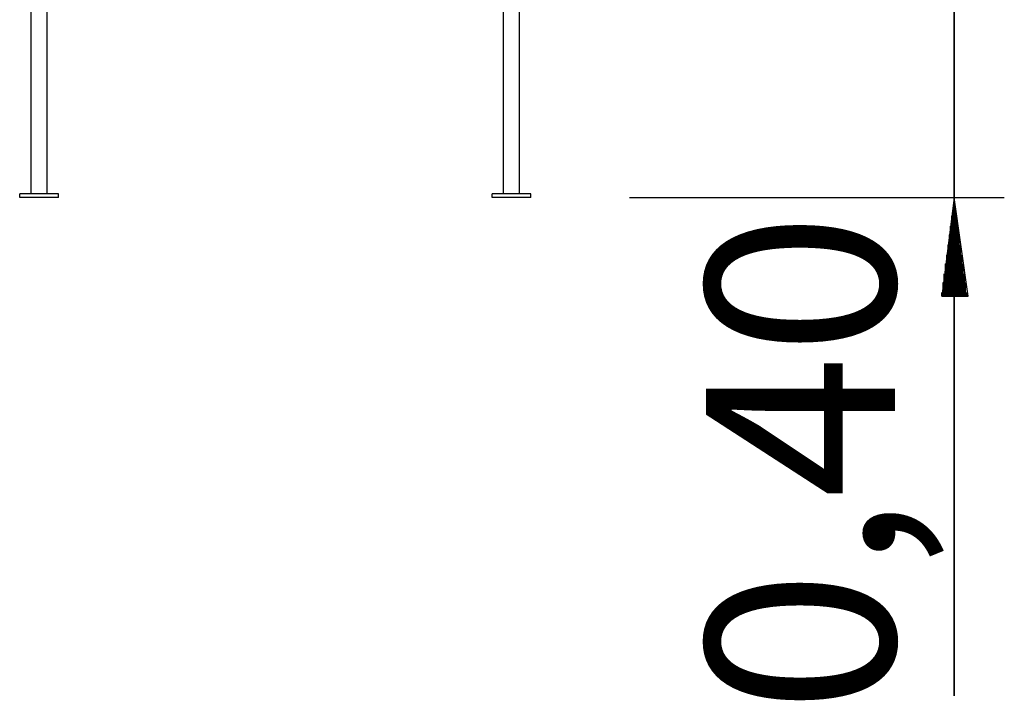
# Model space of a CAD drawing. Units: inches. Extents: x 135.9 to 163.9, y 68.1 to 141.7.
# Drawn here: x 141.5 to 161.5, y 106.6 to 120.4 of the extents above; entities that cross this region are included whole.
import ezdxf

# ---------------------------------------------------------------- set-up
doc = ezdxf.new("R2010")
doc.units = ezdxf.units.IN
doc.header["$MEASUREMENT"] = 0
doc.layers.add('Ebene 1', color=7, linetype='Continuous')

# ---------------------------------------------------------------- blocks, each defined once
blk = doc.blocks.new('block 2')
at = {"layer": 'Ebene 1', "color": 179, "lineweight": 35, "true_color": 0x1a171b}
blk.add_lwpolyline([(160.46, 106.689), (160.46, 126.311)], dxfattribs=at)
at = {"layer": 'Ebene 1', "color": 179, "lineweight": 25, "true_color": 0x1a171b}
for points in [[(141.69, 121.815), (141.69, 116.888)], [(142.02, 116.888), (142.02, 121.815)], [(151.291, 121.815), (151.291, 116.888)], [(151.621, 116.888), (151.621, 121.815)], [(142.249, 116.888), (141.461, 116.888)], [(141.461, 116.811), (141.461, 116.888)], [(142.249, 116.811), (141.461, 116.811)], [(142.249, 116.811), (142.249, 116.888)], [(151.063, 116.811), (151.063, 116.888)], [(151.85, 116.888), (151.063, 116.888)], [(151.85, 116.811), (151.063, 116.811)], [(151.85, 116.811), (151.85, 116.888)], [(153.857, 116.811), (161.476, 116.811)], [(160.46, 116.811), (160.207, 114.805)], [(160.74, 114.805), (160.46, 116.811)], [(160.46, 114.805), (160.46, 116.811)], [(160.46, 114.805), (160.46, 116.811)], [(160.435, 114.805), (160.435, 116.608)], [(160.486, 114.805), (160.486, 116.608)], [(160.41, 114.805), (160.41, 116.43)], [(160.511, 114.805), (160.511, 116.43)], [(160.384, 114.805), (160.384, 116.227)], [(160.537, 114.805), (160.537, 116.227)], [(160.359, 114.805), (160.359, 116.049)], [(160.562, 114.805), (160.562, 116.049)], [(160.334, 114.805), (160.334, 115.846)], [(160.588, 114.805), (160.588, 115.846)], [(160.308, 114.805), (160.308, 115.643)], [(160.613, 114.805), (160.613, 115.643)], [(160.283, 114.805), (160.283, 115.465)], [(160.638, 114.805), (160.638, 115.465)], [(160.257, 114.805), (160.257, 115.262)], [(160.664, 114.805), (160.664, 115.262)], [(160.232, 114.805), (160.232, 115.084)], [(160.689, 114.805), (160.689, 115.084)], [(160.207, 114.805), (160.207, 114.881)], [(160.207, 114.805), (160.207, 114.881)], [(160.207, 114.805), (160.74, 114.805)], [(160.714, 114.805), (160.714, 114.881)], [(160.714, 114.805), (160.714, 114.881)]]:
    blk.add_lwpolyline(points, dxfattribs=at)
at = {"layer": 'Ebene 1', "color": 179, "true_color": 0x1a171b, "insert": (159.251, 106.334), "char_height": 3.83813, "attachment_point": 7, "rotation": 89.998}
blk.add_mtext('\\fGeometric706BTCondensedB|b1|i0|c0|p34;\\W1;0,40', dxfattribs=at)

msp = doc.modelspace()

# ---------------------------------------------------------------- block references
at = {"layer": 'Ebene 1'}
msp.add_blockref('block 2', (0, 0), dxfattribs=at)

doc.saveas('drawing.dxf')
